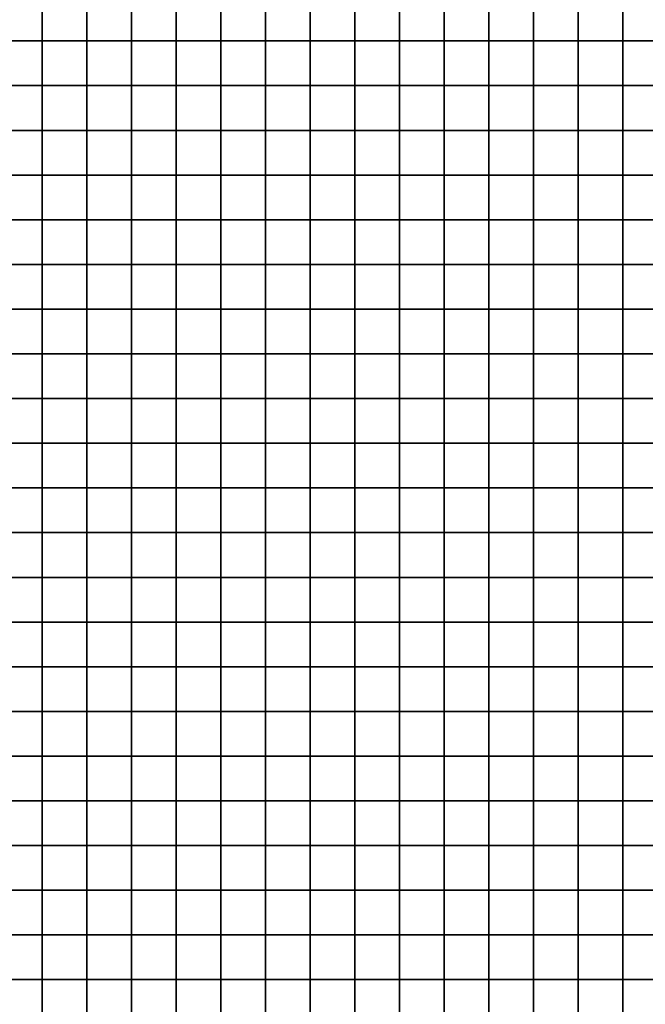
# Model space of a CAD drawing. Units: metres. Extents: x -729610 to -727385, y -226912 to -224027.
# Drawn here: x -728495 to -728355, y -226685 to -226464 of the extents above; entities that cross this region are included whole.
import ezdxf

# ---------------------------------------------------------------- set-up
doc = ezdxf.new("R2010")
doc.units = ezdxf.units.M
doc.header["$MEASUREMENT"] = 0
doc.layers.add('BGR_UNDERLAY', color=7, linetype='Continuous')
doc.layers.add('TILES', color=5, linetype='Continuous')
picture_1 = doc.add_image_def('image1.jpg', size_in_pixel=(1024, 812))

msp = doc.modelspace()

# ---------------------------------------------------------------- linework, layer by layer
at = {"layer": 'TILES', "flags": 128}
for points in [[(-728500.27, -226469.13), (-728500.27, -226459.13), (-728490.27, -226459.13), (-728490.27, -226469.13)], [(-728490.27, -226469.13), (-728490.27, -226459.13), (-728480.27, -226459.13), (-728480.27, -226469.13)], [(-728480.27, -226469.13), (-728480.27, -226459.13), (-728470.27, -226459.13), (-728470.27, -226469.13)], [(-728470.27, -226469.13), (-728470.27, -226459.13), (-728460.27, -226459.13), (-728460.27, -226469.13)], [(-728460.27, -226469.13), (-728460.27, -226459.13), (-728450.27, -226459.13), (-728450.27, -226469.13)], [(-728450.27, -226469.13), (-728450.27, -226459.13), (-728440.27, -226459.13), (-728440.27, -226469.13)], [(-728440.27, -226469.13), (-728440.27, -226459.13), (-728430.27, -226459.13), (-728430.27, -226469.13)], [(-728430.27, -226469.13), (-728430.27, -226459.13), (-728420.27, -226459.13), (-728420.27, -226469.13)], [(-728420.27, -226469.13), (-728420.27, -226459.13), (-728410.27, -226459.13), (-728410.27, -226469.13)], [(-728410.27, -226469.13), (-728410.27, -226459.13), (-728400.27, -226459.13), (-728400.27, -226469.13)], [(-728400.27, -226469.13), (-728400.27, -226459.13), (-728390.27, -226459.13), (-728390.27, -226469.13)], [(-728390.27, -226469.13), (-728390.27, -226459.13), (-728380.27, -226459.13), (-728380.27, -226469.13)], [(-728380.27, -226469.13), (-728380.27, -226459.13), (-728370.27, -226459.13), (-728370.27, -226469.13)], [(-728370.27, -226469.13), (-728370.27, -226459.13), (-728360.27, -226459.13), (-728360.27, -226469.13)], [(-728360.27, -226469.13), (-728360.27, -226459.13), (-728350.27, -226459.13), (-728350.27, -226469.13)], [(-728500.27, -226479.13), (-728500.27, -226469.13), (-728490.27, -226469.13), (-728490.27, -226479.13)], [(-728490.27, -226479.13), (-728490.27, -226469.13), (-728480.27, -226469.13), (-728480.27, -226479.13)], [(-728480.27, -226479.13), (-728480.27, -226469.13), (-728470.27, -226469.13), (-728470.27, -226479.13)], [(-728470.27, -226479.13), (-728470.27, -226469.13), (-728460.27, -226469.13), (-728460.27, -226479.13)], [(-728460.27, -226479.13), (-728460.27, -226469.13), (-728450.27, -226469.13), (-728450.27, -226479.13)], [(-728450.27, -226479.13), (-728450.27, -226469.13), (-728440.27, -226469.13), (-728440.27, -226479.13)], [(-728440.27, -226479.13), (-728440.27, -226469.13), (-728430.27, -226469.13), (-728430.27, -226479.13)], [(-728430.27, -226479.13), (-728430.27, -226469.13), (-728420.27, -226469.13), (-728420.27, -226479.13)], [(-728420.27, -226479.13), (-728420.27, -226469.13), (-728410.27, -226469.13), (-728410.27, -226479.13)], [(-728410.27, -226479.13), (-728410.27, -226469.13), (-728400.27, -226469.13), (-728400.27, -226479.13)], [(-728400.27, -226479.13), (-728400.27, -226469.13), (-728390.27, -226469.13), (-728390.27, -226479.13)], [(-728390.27, -226479.13), (-728390.27, -226469.13), (-728380.27, -226469.13), (-728380.27, -226479.13)], [(-728380.27, -226479.13), (-728380.27, -226469.13), (-728370.27, -226469.13), (-728370.27, -226479.13)], [(-728370.27, -226479.13), (-728370.27, -226469.13), (-728360.27, -226469.13), (-728360.27, -226479.13)], [(-728360.27, -226479.13), (-728360.27, -226469.13), (-728350.27, -226469.13), (-728350.27, -226479.13)], [(-728500.27, -226489.13), (-728500.27, -226479.13), (-728490.27, -226479.13), (-728490.27, -226489.13)], [(-728490.27, -226489.13), (-728490.27, -226479.13), (-728480.27, -226479.13), (-728480.27, -226489.13)], [(-728480.27, -226489.13), (-728480.27, -226479.13), (-728470.27, -226479.13), (-728470.27, -226489.13)], [(-728470.27, -226489.13), (-728470.27, -226479.13), (-728460.27, -226479.13), (-728460.27, -226489.13)], [(-728460.27, -226489.13), (-728460.27, -226479.13), (-728450.27, -226479.13), (-728450.27, -226489.13)], [(-728450.27, -226489.13), (-728450.27, -226479.13), (-728440.27, -226479.13), (-728440.27, -226489.13)], [(-728440.27, -226489.13), (-728440.27, -226479.13), (-728430.27, -226479.13), (-728430.27, -226489.13)], [(-728430.27, -226489.13), (-728430.27, -226479.13), (-728420.27, -226479.13), (-728420.27, -226489.13)], [(-728420.27, -226489.13), (-728420.27, -226479.13), (-728410.27, -226479.13), (-728410.27, -226489.13)], [(-728410.27, -226489.13), (-728410.27, -226479.13), (-728400.27, -226479.13), (-728400.27, -226489.13)], [(-728400.27, -226489.13), (-728400.27, -226479.13), (-728390.27, -226479.13), (-728390.27, -226489.13)], [(-728390.27, -226489.13), (-728390.27, -226479.13), (-728380.27, -226479.13), (-728380.27, -226489.13)], [(-728380.27, -226489.13), (-728380.27, -226479.13), (-728370.27, -226479.13), (-728370.27, -226489.13)], [(-728370.27, -226489.13), (-728370.27, -226479.13), (-728360.27, -226479.13), (-728360.27, -226489.13)], [(-728360.27, -226489.13), (-728360.27, -226479.13), (-728350.27, -226479.13), (-728350.27, -226489.13)], [(-728500.27, -226499.13), (-728500.27, -226489.13), (-728490.27, -226489.13), (-728490.27, -226499.13)], [(-728490.27, -226499.13), (-728490.27, -226489.13), (-728480.27, -226489.13), (-728480.27, -226499.13)], [(-728480.27, -226499.13), (-728480.27, -226489.13), (-728470.27, -226489.13), (-728470.27, -226499.13)], [(-728470.27, -226499.13), (-728470.27, -226489.13), (-728460.27, -226489.13), (-728460.27, -226499.13)], [(-728460.27, -226499.13), (-728460.27, -226489.13), (-728450.27, -226489.13), (-728450.27, -226499.13)], [(-728450.27, -226499.13), (-728450.27, -226489.13), (-728440.27, -226489.13), (-728440.27, -226499.13)], [(-728440.27, -226499.13), (-728440.27, -226489.13), (-728430.27, -226489.13), (-728430.27, -226499.13)], [(-728430.27, -226499.13), (-728430.27, -226489.13), (-728420.27, -226489.13), (-728420.27, -226499.13)], [(-728420.27, -226499.13), (-728420.27, -226489.13), (-728410.27, -226489.13), (-728410.27, -226499.13)], [(-728410.27, -226499.13), (-728410.27, -226489.13), (-728400.27, -226489.13), (-728400.27, -226499.13)], [(-728400.27, -226499.13), (-728400.27, -226489.13), (-728390.27, -226489.13), (-728390.27, -226499.13)], [(-728390.27, -226499.13), (-728390.27, -226489.13), (-728380.27, -226489.13), (-728380.27, -226499.13)], [(-728380.27, -226499.13), (-728380.27, -226489.13), (-728370.27, -226489.13), (-728370.27, -226499.13)], [(-728370.27, -226499.13), (-728370.27, -226489.13), (-728360.27, -226489.13), (-728360.27, -226499.13)], [(-728360.27, -226499.13), (-728360.27, -226489.13), (-728350.27, -226489.13), (-728350.27, -226499.13)], [(-728500.27, -226509.13), (-728500.27, -226499.13), (-728490.27, -226499.13), (-728490.27, -226509.13)], [(-728490.27, -226509.13), (-728490.27, -226499.13), (-728480.27, -226499.13), (-728480.27, -226509.13)], [(-728480.27, -226509.13), (-728480.27, -226499.13), (-728470.27, -226499.13), (-728470.27, -226509.13)], [(-728470.27, -226509.13), (-728470.27, -226499.13), (-728460.27, -226499.13), (-728460.27, -226509.13)], [(-728460.27, -226509.13), (-728460.27, -226499.13), (-728450.27, -226499.13), (-728450.27, -226509.13)], [(-728450.27, -226509.13), (-728450.27, -226499.13), (-728440.27, -226499.13), (-728440.27, -226509.13)], [(-728440.27, -226509.13), (-728440.27, -226499.13), (-728430.27, -226499.13), (-728430.27, -226509.13)], [(-728430.27, -226509.13), (-728430.27, -226499.13), (-728420.27, -226499.13), (-728420.27, -226509.13)], [(-728420.27, -226509.13), (-728420.27, -226499.13), (-728410.27, -226499.13), (-728410.27, -226509.13)], [(-728410.27, -226509.13), (-728410.27, -226499.13), (-728400.27, -226499.13), (-728400.27, -226509.13)], [(-728400.27, -226509.13), (-728400.27, -226499.13), (-728390.27, -226499.13), (-728390.27, -226509.13)], [(-728390.27, -226509.13), (-728390.27, -226499.13), (-728380.27, -226499.13), (-728380.27, -226509.13)], [(-728380.27, -226509.13), (-728380.27, -226499.13), (-728370.27, -226499.13), (-728370.27, -226509.13)], [(-728370.27, -226509.13), (-728370.27, -226499.13), (-728360.27, -226499.13), (-728360.27, -226509.13)], [(-728360.27, -226509.13), (-728360.27, -226499.13), (-728350.27, -226499.13), (-728350.27, -226509.13)], [(-728500.27, -226519.13), (-728500.27, -226509.13), (-728490.27, -226509.13), (-728490.27, -226519.13)], [(-728490.27, -226519.13), (-728490.27, -226509.13), (-728480.27, -226509.13), (-728480.27, -226519.13)], [(-728480.27, -226519.13), (-728480.27, -226509.13), (-728470.27, -226509.13), (-728470.27, -226519.13)], [(-728470.27, -226519.13), (-728470.27, -226509.13), (-728460.27, -226509.13), (-728460.27, -226519.13)], [(-728460.27, -226519.13), (-728460.27, -226509.13), (-728450.27, -226509.13), (-728450.27, -226519.13)], [(-728450.27, -226519.13), (-728450.27, -226509.13), (-728440.27, -226509.13), (-728440.27, -226519.13)], [(-728440.27, -226519.13), (-728440.27, -226509.13), (-728430.27, -226509.13), (-728430.27, -226519.13)], [(-728430.27, -226519.13), (-728430.27, -226509.13), (-728420.27, -226509.13), (-728420.27, -226519.13)], [(-728420.27, -226519.13), (-728420.27, -226509.13), (-728410.27, -226509.13), (-728410.27, -226519.13)], [(-728410.27, -226519.13), (-728410.27, -226509.13), (-728400.27, -226509.13), (-728400.27, -226519.13)], [(-728400.27, -226519.13), (-728400.27, -226509.13), (-728390.27, -226509.13), (-728390.27, -226519.13)], [(-728390.27, -226519.13), (-728390.27, -226509.13), (-728380.27, -226509.13), (-728380.27, -226519.13)], [(-728380.27, -226519.13), (-728380.27, -226509.13), (-728370.27, -226509.13), (-728370.27, -226519.13)], [(-728370.27, -226519.13), (-728370.27, -226509.13), (-728360.27, -226509.13), (-728360.27, -226519.13)], [(-728360.27, -226519.13), (-728360.27, -226509.13), (-728350.27, -226509.13), (-728350.27, -226519.13)], [(-728500.27, -226529.13), (-728500.27, -226519.13), (-728490.27, -226519.13), (-728490.27, -226529.13)], [(-728490.27, -226529.13), (-728490.27, -226519.13), (-728480.27, -226519.13), (-728480.27, -226529.13)], [(-728480.27, -226529.13), (-728480.27, -226519.13), (-728470.27, -226519.13), (-728470.27, -226529.13)], [(-728470.27, -226529.13), (-728470.27, -226519.13), (-728460.27, -226519.13), (-728460.27, -226529.13)], [(-728460.27, -226529.13), (-728460.27, -226519.13), (-728450.27, -226519.13), (-728450.27, -226529.13)], [(-728450.27, -226529.13), (-728450.27, -226519.13), (-728440.27, -226519.13), (-728440.27, -226529.13)], [(-728440.27, -226529.13), (-728440.27, -226519.13), (-728430.27, -226519.13), (-728430.27, -226529.13)], [(-728430.27, -226529.13), (-728430.27, -226519.13), (-728420.27, -226519.13), (-728420.27, -226529.13)], [(-728420.27, -226529.13), (-728420.27, -226519.13), (-728410.27, -226519.13), (-728410.27, -226529.13)], [(-728410.27, -226529.13), (-728410.27, -226519.13), (-728400.27, -226519.13), (-728400.27, -226529.13)], [(-728400.27, -226529.13), (-728400.27, -226519.13), (-728390.27, -226519.13), (-728390.27, -226529.13)], [(-728390.27, -226529.13), (-728390.27, -226519.13), (-728380.27, -226519.13), (-728380.27, -226529.13)], [(-728380.27, -226529.13), (-728380.27, -226519.13), (-728370.27, -226519.13), (-728370.27, -226529.13)], [(-728370.27, -226529.13), (-728370.27, -226519.13), (-728360.27, -226519.13), (-728360.27, -226529.13)], [(-728360.27, -226529.13), (-728360.27, -226519.13), (-728350.27, -226519.13), (-728350.27, -226529.13)], [(-728500.27, -226539.13), (-728500.27, -226529.13), (-728490.27, -226529.13), (-728490.27, -226539.13)], [(-728490.27, -226539.13), (-728490.27, -226529.13), (-728480.27, -226529.13), (-728480.27, -226539.13)], [(-728480.27, -226539.13), (-728480.27, -226529.13), (-728470.27, -226529.13), (-728470.27, -226539.13)], [(-728470.27, -226539.13), (-728470.27, -226529.13), (-728460.27, -226529.13), (-728460.27, -226539.13)], [(-728460.27, -226539.13), (-728460.27, -226529.13), (-728450.27, -226529.13), (-728450.27, -226539.13)], [(-728450.27, -226539.13), (-728450.27, -226529.13), (-728440.27, -226529.13), (-728440.27, -226539.13)], [(-728440.27, -226539.13), (-728440.27, -226529.13), (-728430.27, -226529.13), (-728430.27, -226539.13)], [(-728430.27, -226539.13), (-728430.27, -226529.13), (-728420.27, -226529.13), (-728420.27, -226539.13)], [(-728420.27, -226539.13), (-728420.27, -226529.13), (-728410.27, -226529.13), (-728410.27, -226539.13)], [(-728410.27, -226539.13), (-728410.27, -226529.13), (-728400.27, -226529.13), (-728400.27, -226539.13)], [(-728400.27, -226539.13), (-728400.27, -226529.13), (-728390.27, -226529.13), (-728390.27, -226539.13)], [(-728390.27, -226539.13), (-728390.27, -226529.13), (-728380.27, -226529.13), (-728380.27, -226539.13)], [(-728380.27, -226539.13), (-728380.27, -226529.13), (-728370.27, -226529.13), (-728370.27, -226539.13)], [(-728370.27, -226539.13), (-728370.27, -226529.13), (-728360.27, -226529.13), (-728360.27, -226539.13)], [(-728360.27, -226539.13), (-728360.27, -226529.13), (-728350.27, -226529.13), (-728350.27, -226539.13)], [(-728500.27, -226549.13), (-728500.27, -226539.13), (-728490.27, -226539.13), (-728490.27, -226549.13)], [(-728490.27, -226549.13), (-728490.27, -226539.13), (-728480.27, -226539.13), (-728480.27, -226549.13)], [(-728480.27, -226549.13), (-728480.27, -226539.13), (-728470.27, -226539.13), (-728470.27, -226549.13)], [(-728470.27, -226549.13), (-728470.27, -226539.13), (-728460.27, -226539.13), (-728460.27, -226549.13)], [(-728460.27, -226549.13), (-728460.27, -226539.13), (-728450.27, -226539.13), (-728450.27, -226549.13)], [(-728450.27, -226549.13), (-728450.27, -226539.13), (-728440.27, -226539.13), (-728440.27, -226549.13)], [(-728440.27, -226549.13), (-728440.27, -226539.13), (-728430.27, -226539.13), (-728430.27, -226549.13)], [(-728430.27, -226549.13), (-728430.27, -226539.13), (-728420.27, -226539.13), (-728420.27, -226549.13)], [(-728420.27, -226549.13), (-728420.27, -226539.13), (-728410.27, -226539.13), (-728410.27, -226549.13)], [(-728410.27, -226549.13), (-728410.27, -226539.13), (-728400.27, -226539.13), (-728400.27, -226549.13)], [(-728400.27, -226549.13), (-728400.27, -226539.13), (-728390.27, -226539.13), (-728390.27, -226549.13)], [(-728390.27, -226549.13), (-728390.27, -226539.13), (-728380.27, -226539.13), (-728380.27, -226549.13)], [(-728380.27, -226549.13), (-728380.27, -226539.13), (-728370.27, -226539.13), (-728370.27, -226549.13)], [(-728370.27, -226549.13), (-728370.27, -226539.13), (-728360.27, -226539.13), (-728360.27, -226549.13)], [(-728360.27, -226549.13), (-728360.27, -226539.13), (-728350.27, -226539.13), (-728350.27, -226549.13)], [(-728500.27, -226559.13), (-728500.27, -226549.13), (-728490.27, -226549.13), (-728490.27, -226559.13)], [(-728490.27, -226559.13), (-728490.27, -226549.13), (-728480.27, -226549.13), (-728480.27, -226559.13)], [(-728480.27, -226559.13), (-728480.27, -226549.13), (-728470.27, -226549.13), (-728470.27, -226559.13)], [(-728470.27, -226559.13), (-728470.27, -226549.13), (-728460.27, -226549.13), (-728460.27, -226559.13)], [(-728460.27, -226559.13), (-728460.27, -226549.13), (-728450.27, -226549.13), (-728450.27, -226559.13)], [(-728450.27, -226559.13), (-728450.27, -226549.13), (-728440.27, -226549.13), (-728440.27, -226559.13)], [(-728440.27, -226559.13), (-728440.27, -226549.13), (-728430.27, -226549.13), (-728430.27, -226559.13)], [(-728430.27, -226559.13), (-728430.27, -226549.13), (-728420.27, -226549.13), (-728420.27, -226559.13)], [(-728420.27, -226559.13), (-728420.27, -226549.13), (-728410.27, -226549.13), (-728410.27, -226559.13)], [(-728410.27, -226559.13), (-728410.27, -226549.13), (-728400.27, -226549.13), (-728400.27, -226559.13)], [(-728400.27, -226559.13), (-728400.27, -226549.13), (-728390.27, -226549.13), (-728390.27, -226559.13)], [(-728390.27, -226559.13), (-728390.27, -226549.13), (-728380.27, -226549.13), (-728380.27, -226559.13)], [(-728380.27, -226559.13), (-728380.27, -226549.13), (-728370.27, -226549.13), (-728370.27, -226559.13)], [(-728370.27, -226559.13), (-728370.27, -226549.13), (-728360.27, -226549.13), (-728360.27, -226559.13)], [(-728360.27, -226559.13), (-728360.27, -226549.13), (-728350.27, -226549.13), (-728350.27, -226559.13)], [(-728500.27, -226569.13), (-728500.27, -226559.13), (-728490.27, -226559.13), (-728490.27, -226569.13)], [(-728490.27, -226569.13), (-728490.27, -226559.13), (-728480.27, -226559.13), (-728480.27, -226569.13)], [(-728480.27, -226569.13), (-728480.27, -226559.13), (-728470.27, -226559.13), (-728470.27, -226569.13)], [(-728470.27, -226569.13), (-728470.27, -226559.13), (-728460.27, -226559.13), (-728460.27, -226569.13)], [(-728460.27, -226569.13), (-728460.27, -226559.13), (-728450.27, -226559.13), (-728450.27, -226569.13)], [(-728450.27, -226569.13), (-728450.27, -226559.13), (-728440.27, -226559.13), (-728440.27, -226569.13)], [(-728440.27, -226569.13), (-728440.27, -226559.13), (-728430.27, -226559.13), (-728430.27, -226569.13)], [(-728430.27, -226569.13), (-728430.27, -226559.13), (-728420.27, -226559.13), (-728420.27, -226569.13)], [(-728420.27, -226569.13), (-728420.27, -226559.13), (-728410.27, -226559.13), (-728410.27, -226569.13)], [(-728410.27, -226569.13), (-728410.27, -226559.13), (-728400.27, -226559.13), (-728400.27, -226569.13)], [(-728400.27, -226569.13), (-728400.27, -226559.13), (-728390.27, -226559.13), (-728390.27, -226569.13)], [(-728390.27, -226569.13), (-728390.27, -226559.13), (-728380.27, -226559.13), (-728380.27, -226569.13)], [(-728380.27, -226569.13), (-728380.27, -226559.13), (-728370.27, -226559.13), (-728370.27, -226569.13)], [(-728370.27, -226569.13), (-728370.27, -226559.13), (-728360.27, -226559.13), (-728360.27, -226569.13)], [(-728360.27, -226569.13), (-728360.27, -226559.13), (-728350.27, -226559.13), (-728350.27, -226569.13)], [(-728500.27, -226579.13), (-728500.27, -226569.13), (-728490.27, -226569.13), (-728490.27, -226579.13)], [(-728490.27, -226579.13), (-728490.27, -226569.13), (-728480.27, -226569.13), (-728480.27, -226579.13)], [(-728480.27, -226579.13), (-728480.27, -226569.13), (-728470.27, -226569.13), (-728470.27, -226579.13)], [(-728470.27, -226579.13), (-728470.27, -226569.13), (-728460.27, -226569.13), (-728460.27, -226579.13)], [(-728460.27, -226579.13), (-728460.27, -226569.13), (-728450.27, -226569.13), (-728450.27, -226579.13)], [(-728450.27, -226579.13), (-728450.27, -226569.13), (-728440.27, -226569.13), (-728440.27, -226579.13)], [(-728440.27, -226579.13), (-728440.27, -226569.13), (-728430.27, -226569.13), (-728430.27, -226579.13)], [(-728430.27, -226579.13), (-728430.27, -226569.13), (-728420.27, -226569.13), (-728420.27, -226579.13)], [(-728420.27, -226579.13), (-728420.27, -226569.13), (-728410.27, -226569.13), (-728410.27, -226579.13)], [(-728410.27, -226579.13), (-728410.27, -226569.13), (-728400.27, -226569.13), (-728400.27, -226579.13)], [(-728400.27, -226579.13), (-728400.27, -226569.13), (-728390.27, -226569.13), (-728390.27, -226579.13)], [(-728390.27, -226579.13), (-728390.27, -226569.13), (-728380.27, -226569.13), (-728380.27, -226579.13)], [(-728380.27, -226579.13), (-728380.27, -226569.13), (-728370.27, -226569.13), (-728370.27, -226579.13)], [(-728370.27, -226579.13), (-728370.27, -226569.13), (-728360.27, -226569.13), (-728360.27, -226579.13)], [(-728360.27, -226579.13), (-728360.27, -226569.13), (-728350.27, -226569.13), (-728350.27, -226579.13)], [(-728500.27, -226589.13), (-728500.27, -226579.13), (-728490.27, -226579.13), (-728490.27, -226589.13)], [(-728490.27, -226589.13), (-728490.27, -226579.13), (-728480.27, -226579.13), (-728480.27, -226589.13)], [(-728480.27, -226589.13), (-728480.27, -226579.13), (-728470.27, -226579.13), (-728470.27, -226589.13)], [(-728470.27, -226589.13), (-728470.27, -226579.13), (-728460.27, -226579.13), (-728460.27, -226589.13)], [(-728460.27, -226589.13), (-728460.27, -226579.13), (-728450.27, -226579.13), (-728450.27, -226589.13)], [(-728450.27, -226589.13), (-728450.27, -226579.13), (-728440.27, -226579.13), (-728440.27, -226589.13)], [(-728440.27, -226589.13), (-728440.27, -226579.13), (-728430.27, -226579.13), (-728430.27, -226589.13)], [(-728430.27, -226589.13), (-728430.27, -226579.13), (-728420.27, -226579.13), (-728420.27, -226589.13)], [(-728420.27, -226589.13), (-728420.27, -226579.13), (-728410.27, -226579.13), (-728410.27, -226589.13)], [(-728410.27, -226589.13), (-728410.27, -226579.13), (-728400.27, -226579.13), (-728400.27, -226589.13)], [(-728400.27, -226589.13), (-728400.27, -226579.13), (-728390.27, -226579.13), (-728390.27, -226589.13)], [(-728390.27, -226589.13), (-728390.27, -226579.13), (-728380.27, -226579.13), (-728380.27, -226589.13)], [(-728380.27, -226589.13), (-728380.27, -226579.13), (-728370.27, -226579.13), (-728370.27, -226589.13)], [(-728370.27, -226589.13), (-728370.27, -226579.13), (-728360.27, -226579.13), (-728360.27, -226589.13)], [(-728360.27, -226589.13), (-728360.27, -226579.13), (-728350.27, -226579.13), (-728350.27, -226589.13)], [(-728500.27, -226599.13), (-728500.27, -226589.13), (-728490.27, -226589.13), (-728490.27, -226599.13)], [(-728490.27, -226599.13), (-728490.27, -226589.13), (-728480.27, -226589.13), (-728480.27, -226599.13)], [(-728480.27, -226599.13), (-728480.27, -226589.13), (-728470.27, -226589.13), (-728470.27, -226599.13)], [(-728470.27, -226599.13), (-728470.27, -226589.13), (-728460.27, -226589.13), (-728460.27, -226599.13)], [(-728460.27, -226599.13), (-728460.27, -226589.13), (-728450.27, -226589.13), (-728450.27, -226599.13)], [(-728450.27, -226599.13), (-728450.27, -226589.13), (-728440.27, -226589.13), (-728440.27, -226599.13)], [(-728440.27, -226599.13), (-728440.27, -226589.13), (-728430.27, -226589.13), (-728430.27, -226599.13)], [(-728430.27, -226599.13), (-728430.27, -226589.13), (-728420.27, -226589.13), (-728420.27, -226599.13)], [(-728420.27, -226599.13), (-728420.27, -226589.13), (-728410.27, -226589.13), (-728410.27, -226599.13)], [(-728410.27, -226599.13), (-728410.27, -226589.13), (-728400.27, -226589.13), (-728400.27, -226599.13)], [(-728400.27, -226599.13), (-728400.27, -226589.13), (-728390.27, -226589.13), (-728390.27, -226599.13)], [(-728390.27, -226599.13), (-728390.27, -226589.13), (-728380.27, -226589.13), (-728380.27, -226599.13)], [(-728380.27, -226599.13), (-728380.27, -226589.13), (-728370.27, -226589.13), (-728370.27, -226599.13)], [(-728370.27, -226599.13), (-728370.27, -226589.13), (-728360.27, -226589.13), (-728360.27, -226599.13)], [(-728360.27, -226599.13), (-728360.27, -226589.13), (-728350.27, -226589.13), (-728350.27, -226599.13)], [(-728500.27, -226609.13), (-728500.27, -226599.13), (-728490.27, -226599.13), (-728490.27, -226609.13)], [(-728490.27, -226609.13), (-728490.27, -226599.13), (-728480.27, -226599.13), (-728480.27, -226609.13)], [(-728480.27, -226609.13), (-728480.27, -226599.13), (-728470.27, -226599.13), (-728470.27, -226609.13)], [(-728470.27, -226609.13), (-728470.27, -226599.13), (-728460.27, -226599.13), (-728460.27, -226609.13)], [(-728460.27, -226609.13), (-728460.27, -226599.13), (-728450.27, -226599.13), (-728450.27, -226609.13)], [(-728450.27, -226609.13), (-728450.27, -226599.13), (-728440.27, -226599.13), (-728440.27, -226609.13)], [(-728440.27, -226609.13), (-728440.27, -226599.13), (-728430.27, -226599.13), (-728430.27, -226609.13)], [(-728430.27, -226609.13), (-728430.27, -226599.13), (-728420.27, -226599.13), (-728420.27, -226609.13)], [(-728420.27, -226609.13), (-728420.27, -226599.13), (-728410.27, -226599.13), (-728410.27, -226609.13)], [(-728410.27, -226609.13), (-728410.27, -226599.13), (-728400.27, -226599.13), (-728400.27, -226609.13)], [(-728400.27, -226609.13), (-728400.27, -226599.13), (-728390.27, -226599.13), (-728390.27, -226609.13)], [(-728390.27, -226609.13), (-728390.27, -226599.13), (-728380.27, -226599.13), (-728380.27, -226609.13)], [(-728380.27, -226609.13), (-728380.27, -226599.13), (-728370.27, -226599.13), (-728370.27, -226609.13)], [(-728370.27, -226609.13), (-728370.27, -226599.13), (-728360.27, -226599.13), (-728360.27, -226609.13)], [(-728360.27, -226609.13), (-728360.27, -226599.13), (-728350.27, -226599.13), (-728350.27, -226609.13)], [(-728500.27, -226619.13), (-728500.27, -226609.13), (-728490.27, -226609.13), (-728490.27, -226619.13)], [(-728490.27, -226619.13), (-728490.27, -226609.13), (-728480.27, -226609.13), (-728480.27, -226619.13)], [(-728480.27, -226619.13), (-728480.27, -226609.13), (-728470.27, -226609.13), (-728470.27, -226619.13)], [(-728470.27, -226619.13), (-728470.27, -226609.13), (-728460.27, -226609.13), (-728460.27, -226619.13)], [(-728460.27, -226619.13), (-728460.27, -226609.13), (-728450.27, -226609.13), (-728450.27, -226619.13)], [(-728450.27, -226619.13), (-728450.27, -226609.13), (-728440.27, -226609.13), (-728440.27, -226619.13)], [(-728440.27, -226619.13), (-728440.27, -226609.13), (-728430.27, -226609.13), (-728430.27, -226619.13)], [(-728430.27, -226619.13), (-728430.27, -226609.13), (-728420.27, -226609.13), (-728420.27, -226619.13)], [(-728420.27, -226619.13), (-728420.27, -226609.13), (-728410.27, -226609.13), (-728410.27, -226619.13)], [(-728410.27, -226619.13), (-728410.27, -226609.13), (-728400.27, -226609.13), (-728400.27, -226619.13)], [(-728400.27, -226619.13), (-728400.27, -226609.13), (-728390.27, -226609.13), (-728390.27, -226619.13)], [(-728390.27, -226619.13), (-728390.27, -226609.13), (-728380.27, -226609.13), (-728380.27, -226619.13)], [(-728380.27, -226619.13), (-728380.27, -226609.13), (-728370.27, -226609.13), (-728370.27, -226619.13)], [(-728370.27, -226619.13), (-728370.27, -226609.13), (-728360.27, -226609.13), (-728360.27, -226619.13)], [(-728360.27, -226619.13), (-728360.27, -226609.13), (-728350.27, -226609.13), (-728350.27, -226619.13)], [(-728500.27, -226629.13), (-728500.27, -226619.13), (-728490.27, -226619.13), (-728490.27, -226629.13)], [(-728490.27, -226629.13), (-728490.27, -226619.13), (-728480.27, -226619.13), (-728480.27, -226629.13)], [(-728480.27, -226629.13), (-728480.27, -226619.13), (-728470.27, -226619.13), (-728470.27, -226629.13)], [(-728470.27, -226629.13), (-728470.27, -226619.13), (-728460.27, -226619.13), (-728460.27, -226629.13)], [(-728460.27, -226629.13), (-728460.27, -226619.13), (-728450.27, -226619.13), (-728450.27, -226629.13)], [(-728450.27, -226629.13), (-728450.27, -226619.13), (-728440.27, -226619.13), (-728440.27, -226629.13)], [(-728440.27, -226629.13), (-728440.27, -226619.13), (-728430.27, -226619.13), (-728430.27, -226629.13)], [(-728430.27, -226629.13), (-728430.27, -226619.13), (-728420.27, -226619.13), (-728420.27, -226629.13)], [(-728420.27, -226629.13), (-728420.27, -226619.13), (-728410.27, -226619.13), (-728410.27, -226629.13)], [(-728410.27, -226629.13), (-728410.27, -226619.13), (-728400.27, -226619.13), (-728400.27, -226629.13)], [(-728400.27, -226629.13), (-728400.27, -226619.13), (-728390.27, -226619.13), (-728390.27, -226629.13)], [(-728390.27, -226629.13), (-728390.27, -226619.13), (-728380.27, -226619.13), (-728380.27, -226629.13)], [(-728380.27, -226629.13), (-728380.27, -226619.13), (-728370.27, -226619.13), (-728370.27, -226629.13)], [(-728370.27, -226629.13), (-728370.27, -226619.13), (-728360.27, -226619.13), (-728360.27, -226629.13)], [(-728360.27, -226629.13), (-728360.27, -226619.13), (-728350.27, -226619.13), (-728350.27, -226629.13)], [(-728500.27, -226639.13), (-728500.27, -226629.13), (-728490.27, -226629.13), (-728490.27, -226639.13)], [(-728490.27, -226639.13), (-728490.27, -226629.13), (-728480.27, -226629.13), (-728480.27, -226639.13)], [(-728480.27, -226639.13), (-728480.27, -226629.13), (-728470.27, -226629.13), (-728470.27, -226639.13)], [(-728470.27, -226639.13), (-728470.27, -226629.13), (-728460.27, -226629.13), (-728460.27, -226639.13)], [(-728460.27, -226639.13), (-728460.27, -226629.13), (-728450.27, -226629.13), (-728450.27, -226639.13)], [(-728450.27, -226639.13), (-728450.27, -226629.13), (-728440.27, -226629.13), (-728440.27, -226639.13)], [(-728440.27, -226639.13), (-728440.27, -226629.13), (-728430.27, -226629.13), (-728430.27, -226639.13)], [(-728430.27, -226639.13), (-728430.27, -226629.13), (-728420.27, -226629.13), (-728420.27, -226639.13)], [(-728420.27, -226639.13), (-728420.27, -226629.13), (-728410.27, -226629.13), (-728410.27, -226639.13)], [(-728410.27, -226639.13), (-728410.27, -226629.13), (-728400.27, -226629.13), (-728400.27, -226639.13)], [(-728400.27, -226639.13), (-728400.27, -226629.13), (-728390.27, -226629.13), (-728390.27, -226639.13)], [(-728390.27, -226639.13), (-728390.27, -226629.13), (-728380.27, -226629.13), (-728380.27, -226639.13)], [(-728380.27, -226639.13), (-728380.27, -226629.13), (-728370.27, -226629.13), (-728370.27, -226639.13)], [(-728370.27, -226639.13), (-728370.27, -226629.13), (-728360.27, -226629.13), (-728360.27, -226639.13)], [(-728360.27, -226639.13), (-728360.27, -226629.13), (-728350.27, -226629.13), (-728350.27, -226639.13)], [(-728500.27, -226649.13), (-728500.27, -226639.13), (-728490.27, -226639.13), (-728490.27, -226649.13)], [(-728490.27, -226649.13), (-728490.27, -226639.13), (-728480.27, -226639.13), (-728480.27, -226649.13)], [(-728480.27, -226649.13), (-728480.27, -226639.13), (-728470.27, -226639.13), (-728470.27, -226649.13)], [(-728470.27, -226649.13), (-728470.27, -226639.13), (-728460.27, -226639.13), (-728460.27, -226649.13)], [(-728460.27, -226649.13), (-728460.27, -226639.13), (-728450.27, -226639.13), (-728450.27, -226649.13)], [(-728450.27, -226649.13), (-728450.27, -226639.13), (-728440.27, -226639.13), (-728440.27, -226649.13)], [(-728440.27, -226649.13), (-728440.27, -226639.13), (-728430.27, -226639.13), (-728430.27, -226649.13)], [(-728430.27, -226649.13), (-728430.27, -226639.13), (-728420.27, -226639.13), (-728420.27, -226649.13)], [(-728420.27, -226649.13), (-728420.27, -226639.13), (-728410.27, -226639.13), (-728410.27, -226649.13)], [(-728410.27, -226649.13), (-728410.27, -226639.13), (-728400.27, -226639.13), (-728400.27, -226649.13)], [(-728400.27, -226649.13), (-728400.27, -226639.13), (-728390.27, -226639.13), (-728390.27, -226649.13)], [(-728390.27, -226649.13), (-728390.27, -226639.13), (-728380.27, -226639.13), (-728380.27, -226649.13)], [(-728380.27, -226649.13), (-728380.27, -226639.13), (-728370.27, -226639.13), (-728370.27, -226649.13)], [(-728370.27, -226649.13), (-728370.27, -226639.13), (-728360.27, -226639.13), (-728360.27, -226649.13)], [(-728360.27, -226649.13), (-728360.27, -226639.13), (-728350.27, -226639.13), (-728350.27, -226649.13)], [(-728500.27, -226659.13), (-728500.27, -226649.13), (-728490.27, -226649.13), (-728490.27, -226659.13)], [(-728490.27, -226659.13), (-728490.27, -226649.13), (-728480.27, -226649.13), (-728480.27, -226659.13)], [(-728480.27, -226659.13), (-728480.27, -226649.13), (-728470.27, -226649.13), (-728470.27, -226659.13)], [(-728470.27, -226659.13), (-728470.27, -226649.13), (-728460.27, -226649.13), (-728460.27, -226659.13)], [(-728460.27, -226659.13), (-728460.27, -226649.13), (-728450.27, -226649.13), (-728450.27, -226659.13)], [(-728450.27, -226659.13), (-728450.27, -226649.13), (-728440.27, -226649.13), (-728440.27, -226659.13)], [(-728440.27, -226659.13), (-728440.27, -226649.13), (-728430.27, -226649.13), (-728430.27, -226659.13)], [(-728430.27, -226659.13), (-728430.27, -226649.13), (-728420.27, -226649.13), (-728420.27, -226659.13)], [(-728420.27, -226659.13), (-728420.27, -226649.13), (-728410.27, -226649.13), (-728410.27, -226659.13)], [(-728410.27, -226659.13), (-728410.27, -226649.13), (-728400.27, -226649.13), (-728400.27, -226659.13)], [(-728400.27, -226659.13), (-728400.27, -226649.13), (-728390.27, -226649.13), (-728390.27, -226659.13)], [(-728390.27, -226659.13), (-728390.27, -226649.13), (-728380.27, -226649.13), (-728380.27, -226659.13)], [(-728380.27, -226659.13), (-728380.27, -226649.13), (-728370.27, -226649.13), (-728370.27, -226659.13)], [(-728370.27, -226659.13), (-728370.27, -226649.13), (-728360.27, -226649.13), (-728360.27, -226659.13)], [(-728360.27, -226659.13), (-728360.27, -226649.13), (-728350.27, -226649.13), (-728350.27, -226659.13)], [(-728500.27, -226669.13), (-728500.27, -226659.13), (-728490.27, -226659.13), (-728490.27, -226669.13)], [(-728490.27, -226669.13), (-728490.27, -226659.13), (-728480.27, -226659.13), (-728480.27, -226669.13)], [(-728480.27, -226669.13), (-728480.27, -226659.13), (-728470.27, -226659.13), (-728470.27, -226669.13)], [(-728470.27, -226669.13), (-728470.27, -226659.13), (-728460.27, -226659.13), (-728460.27, -226669.13)], [(-728460.27, -226669.13), (-728460.27, -226659.13), (-728450.27, -226659.13), (-728450.27, -226669.13)], [(-728450.27, -226669.13), (-728450.27, -226659.13), (-728440.27, -226659.13), (-728440.27, -226669.13)], [(-728440.27, -226669.13), (-728440.27, -226659.13), (-728430.27, -226659.13), (-728430.27, -226669.13)], [(-728430.27, -226669.13), (-728430.27, -226659.13), (-728420.27, -226659.13), (-728420.27, -226669.13)], [(-728420.27, -226669.13), (-728420.27, -226659.13), (-728410.27, -226659.13), (-728410.27, -226669.13)], [(-728410.27, -226669.13), (-728410.27, -226659.13), (-728400.27, -226659.13), (-728400.27, -226669.13)], [(-728400.27, -226669.13), (-728400.27, -226659.13), (-728390.27, -226659.13), (-728390.27, -226669.13)], [(-728390.27, -226669.13), (-728390.27, -226659.13), (-728380.27, -226659.13), (-728380.27, -226669.13)], [(-728380.27, -226669.13), (-728380.27, -226659.13), (-728370.27, -226659.13), (-728370.27, -226669.13)], [(-728370.27, -226669.13), (-728370.27, -226659.13), (-728360.27, -226659.13), (-728360.27, -226669.13)], [(-728360.27, -226669.13), (-728360.27, -226659.13), (-728350.27, -226659.13), (-728350.27, -226669.13)], [(-728500.27, -226679.13), (-728500.27, -226669.13), (-728490.27, -226669.13), (-728490.27, -226679.13)], [(-728490.27, -226679.13), (-728490.27, -226669.13), (-728480.27, -226669.13), (-728480.27, -226679.13)], [(-728480.27, -226679.13), (-728480.27, -226669.13), (-728470.27, -226669.13), (-728470.27, -226679.13)], [(-728470.27, -226679.13), (-728470.27, -226669.13), (-728460.27, -226669.13), (-728460.27, -226679.13)], [(-728460.27, -226679.13), (-728460.27, -226669.13), (-728450.27, -226669.13), (-728450.27, -226679.13)], [(-728450.27, -226679.13), (-728450.27, -226669.13), (-728440.27, -226669.13), (-728440.27, -226679.13)], [(-728440.27, -226679.13), (-728440.27, -226669.13), (-728430.27, -226669.13), (-728430.27, -226679.13)], [(-728430.27, -226679.13), (-728430.27, -226669.13), (-728420.27, -226669.13), (-728420.27, -226679.13)], [(-728420.27, -226679.13), (-728420.27, -226669.13), (-728410.27, -226669.13), (-728410.27, -226679.13)], [(-728410.27, -226679.13), (-728410.27, -226669.13), (-728400.27, -226669.13), (-728400.27, -226679.13)], [(-728400.27, -226679.13), (-728400.27, -226669.13), (-728390.27, -226669.13), (-728390.27, -226679.13)], [(-728390.27, -226679.13), (-728390.27, -226669.13), (-728380.27, -226669.13), (-728380.27, -226679.13)], [(-728380.27, -226679.13), (-728380.27, -226669.13), (-728370.27, -226669.13), (-728370.27, -226679.13)], [(-728370.27, -226679.13), (-728370.27, -226669.13), (-728360.27, -226669.13), (-728360.27, -226679.13)], [(-728360.27, -226679.13), (-728360.27, -226669.13), (-728350.27, -226669.13), (-728350.27, -226679.13)], [(-728500.27, -226689.13), (-728500.27, -226679.13), (-728490.27, -226679.13), (-728490.27, -226689.13)], [(-728490.27, -226689.13), (-728490.27, -226679.13), (-728480.27, -226679.13), (-728480.27, -226689.13)], [(-728480.27, -226689.13), (-728480.27, -226679.13), (-728470.27, -226679.13), (-728470.27, -226689.13)], [(-728470.27, -226689.13), (-728470.27, -226679.13), (-728460.27, -226679.13), (-728460.27, -226689.13)], [(-728460.27, -226689.13), (-728460.27, -226679.13), (-728450.27, -226679.13), (-728450.27, -226689.13)], [(-728450.27, -226689.13), (-728450.27, -226679.13), (-728440.27, -226679.13), (-728440.27, -226689.13)], [(-728440.27, -226689.13), (-728440.27, -226679.13), (-728430.27, -226679.13), (-728430.27, -226689.13)], [(-728430.27, -226689.13), (-728430.27, -226679.13), (-728420.27, -226679.13), (-728420.27, -226689.13)], [(-728420.27, -226689.13), (-728420.27, -226679.13), (-728410.27, -226679.13), (-728410.27, -226689.13)], [(-728410.27, -226689.13), (-728410.27, -226679.13), (-728400.27, -226679.13), (-728400.27, -226689.13)], [(-728400.27, -226689.13), (-728400.27, -226679.13), (-728390.27, -226679.13), (-728390.27, -226689.13)], [(-728390.27, -226689.13), (-728390.27, -226679.13), (-728380.27, -226679.13), (-728380.27, -226689.13)], [(-728380.27, -226689.13), (-728380.27, -226679.13), (-728370.27, -226679.13), (-728370.27, -226689.13)], [(-728370.27, -226689.13), (-728370.27, -226679.13), (-728360.27, -226679.13), (-728360.27, -226689.13)], [(-728360.27, -226689.13), (-728360.27, -226679.13), (-728350.27, -226679.13), (-728350.27, -226689.13)]]:
    msp.add_lwpolyline(points, close=True, dxfattribs=at)

# ---------------------------------------------------------------- referenced raster images: frames only (the image files are external)
at = {"layer": 'BGR_UNDERLAY'}
image = msp.add_image(picture_1, insert=(-729610.34, -226912.37), size_in_units=(2225.31, 1764.6), dxfattribs=at)
image.dxf.flags = 7

doc.saveas('drawing.dxf')
